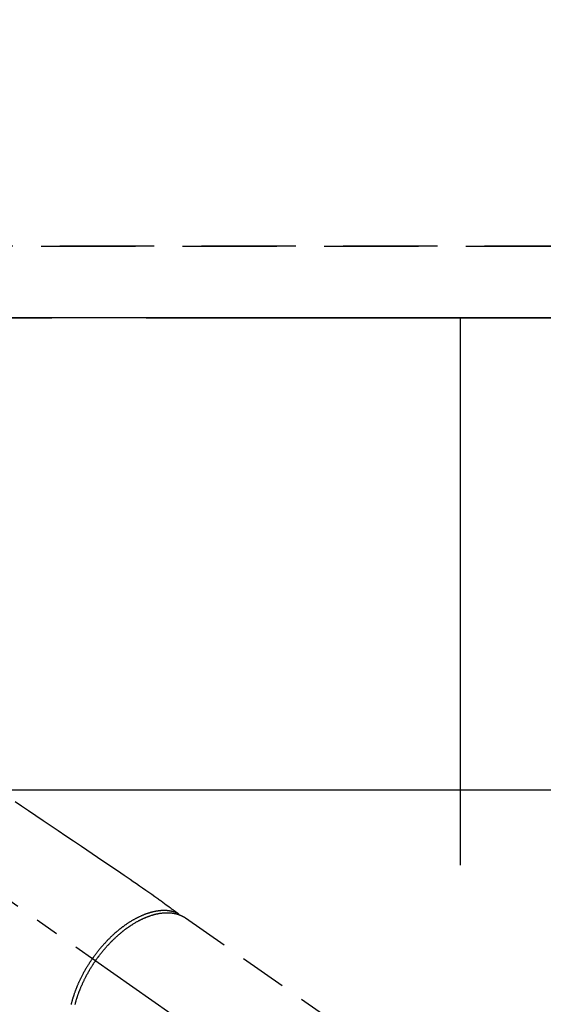
# Model space of a CAD drawing. Extents: x 55896 to 82369, y -13 to 8857.
# Drawn here: x 59471 to 59610, y 7007 to 7268 of the extents above; entities that cross this region are included whole.
import ezdxf

# ---------------------------------------------------------------- set-up
doc = ezdxf.new("R2010")
doc.units = 0
doc.header["$LTSCALE"] = 50
doc.header["$MEASUREMENT"] = 0
for name, pattern in [('CENTER', [2, 1.25, -0.25, 0.25, -0.25]), ('CENTER2', [1.125, 0.75, -0.125, 0.125, -0.125]), ('DASHED', [0.75, 0.5, -0.25]), ('HIDDEN', [0.375, 0.25, -0.125])]:
    doc.linetypes.add(name, pattern=pattern)
doc.layers.get('0').update_dxf_attribs({"linetype": 'CONTINUOUS'})
doc.layers.get('DEFPOINTS').update_dxf_attribs({"color": 146, "linetype": 'CONTINUOUS'})
for name, color, linetype in [('111-壁仕上', 3, 'CONTINUOUS'), ('121-キャビネット（中）', 253, 'HIDDEN'), ('126-甲板', 2, 'CONTINUOUS'), ('150-機器', 8, 'CONTINUOUS')]:
    doc.layers.add(name, color=color, linetype=linetype)
doc.styles.add('KH001', font='txt')
doc.dimstyles.new('KH1xx015', dxfattribs={"dimscale": 10, "dimtxt": 3.8, "dimasz": 0.8, "dimexe": 0.3, "dimexo": 1.2, "dimgap": 0.5, "dimtad": 3, "dimdec": 1, "dimdsep": 46, "dimlunit": 6, "dimtxsty": 'KH001', "dimblk": 'DOT', "dimcen": 1, "dimdle": 1, "dimclrd": 256, "dimclre": 256, "dimclrt": 256, "dimadec": 0, "dimazin": 0, "dimtfac": 1, "dimtdec": 1, "dimtix": 1, "dimtmove": 2, "dimatfit": 3, "dimldrblk": 'CLOSEDBLANK', "dimfxl": 1, "dimtolj": 1, "dimtzin": 0, "dimlwd": -1, "dimlwe": -1, "dimarcsym": 0})

# ---------------------------------------------------------------- blocks, each defined once
blk = doc.blocks.new('F402_H')
at = {"layer": '150-機器', "color": 13, "linetype": 'CENTER2'}
blk.add_line((0, 0), (244.02, -170.86), dxfattribs=at)
at = {"layer": '150-機器', "color": 13, "linetype": 'HIDDEN'}
blk.add_line((167.27, -89.12), (227.62, -131.38), dxfattribs=at)
for points in [[(122.14, -58.28), (123.82, -59.41), (125.72, -60.7), (127.63, -61.99), (129.53, -63.28), (131.44, -64.56), (133.5, -65.96), (135.56, -67.35), (137.63, -68.75), (139.69, -70.14), (141.11, -71.1), (142.54, -72.07), (143.96, -73.03), (145.38, -73.99), (146.57, -74.8), (147.76, -75.6), (148.95, -76.41), (150.15, -77.21), (150.98, -77.77), (151.8, -78.32), (152.63, -78.88), (153.45, -79.45), (154.27, -80.01), (155.09, -80.59), (155.9, -81.16), (156.72, -81.73), (157.53, -82.29), (158.34, -82.85), (159.15, -83.42), (159.95, -83.99), (160.16, -84.15), (160.37, -84.3), (160.58, -84.46), (160.79, -84.61), (161.25, -84.95), (161.7, -85.28), (162.16, -85.62), (162.62, -85.95), (162.9, -86.17), (163.19, -86.38), (163.48, -86.59), (163.77, -86.8), (163.95, -86.93), (164.13, -87.07), (164.31, -87.2), (164.5, -87.34), (164.56, -87.38), (164.62, -87.43), (164.69, -87.48), (164.75, -87.53), (164.83, -87.58), (164.9, -87.63), (164.97, -87.69), (165.05, -87.74), (165.08, -87.77), (165.12, -87.8), (165.16, -87.82), (165.2, -87.85), (165.21, -87.86), (165.23, -87.88), (165.25, -87.89), (165.26, -87.9), (165.28, -87.91), (165.29, -87.92), (165.3, -87.93), (165.31, -87.94), (165.32, -87.95), (165.33, -87.95), (165.34, -87.96), (165.35, -87.97), (165.35, -87.98), (165.36, -87.99), (165.37, -88), (165.37, -88.01), (165.38, -88.02), (165.39, -88.03), (165.39, -88.04), (165.4, -88.05), (165.41, -88.06), (165.41, -88.07), (165.42, -88.08), (165.42, -88.09), (165.42, -88.1), (165.42, -88.1), (165.43, -88.11), (165.43, -88.12), (165.43, -88.13), (165.43, -88.14), (165.44, -88.15), (165.44, -88.16), (165.44, -88.16), (165.44, -88.16), (165.44, -88.17), (165.44, -88.17), (165.45, -88.18), (165.45, -88.19), (165.45, -88.21), (165.45, -88.22)], [(165.25, -87.89), (165.19, -87.87), (165.14, -87.84), (165.08, -87.82), (165.03, -87.8), (164.97, -87.78), (164.92, -87.75), (164.86, -87.73), (164.8, -87.71), (164.78, -87.7), (164.75, -87.69), (164.72, -87.68), (164.69, -87.67), (164.63, -87.65), (164.57, -87.63), (164.52, -87.61), (164.46, -87.59), (164.33, -87.55), (164.2, -87.52), (164.08, -87.48), (163.95, -87.45), (163.85, -87.42), (163.74, -87.4), (163.64, -87.38), (163.54, -87.36), (163.47, -87.34), (163.4, -87.33), (163.33, -87.32), (163.25, -87.3), (163.16, -87.29), (163.06, -87.28), (162.97, -87.26), (162.88, -87.25), (162.8, -87.24), (162.73, -87.23), (162.65, -87.22), (162.58, -87.22), (162.49, -87.21), (162.4, -87.2), (162.32, -87.2), (162.23, -87.19), (162.13, -87.19), (162.03, -87.18), (161.93, -87.18), (161.84, -87.18), (161.75, -87.17), (161.66, -87.17), (161.57, -87.17), (161.48, -87.17), (161.37, -87.18), (161.25, -87.18), (161.14, -87.18), (161.03, -87.19), (160.93, -87.19), (160.84, -87.2), (160.75, -87.2), (160.66, -87.21), (160.53, -87.22), (160.4, -87.24), (160.28, -87.25), (160.15, -87.26), (160.03, -87.28), (159.91, -87.3), (159.79, -87.31), (159.68, -87.33), (159.56, -87.35), (159.44, -87.37), (159.32, -87.39), (159.2, -87.42), (159.06, -87.45), (158.91, -87.48), (158.77, -87.51), (158.62, -87.54), (158.54, -87.56), (158.45, -87.58), (158.37, -87.61), (158.28, -87.63), (158.17, -87.66), (158.06, -87.69), (157.95, -87.72), (157.84, -87.75), (157.73, -87.78), (157.62, -87.82), (157.51, -87.85), (157.4, -87.89), (157.31, -87.91), (157.22, -87.94), (157.13, -87.97), (157.05, -88), (156.93, -88.04), (156.82, -88.08), (156.71, -88.12), (156.6, -88.16), (156.47, -88.21), (156.35, -88.26), (156.22, -88.31), (156.1, -88.36), (155.96, -88.42), (155.82, -88.48), (155.68, -88.54), (155.54, -88.6), (155.4, -88.66), (155.26, -88.72), (155.12, -88.79), (154.98, -88.85), (154.86, -88.91), (154.73, -88.98), (154.6, -89.04), (154.48, -89.1), (154.37, -89.15), (154.27, -89.21), (154.17, -89.26), (154.07, -89.31), (153.94, -89.38), (153.81, -89.45), (153.69, -89.52), (153.56, -89.59), (153.42, -89.67), (153.28, -89.76), (153.14, -89.84), (153, -89.92), (152.88, -89.99), (152.77, -90.06), (152.65, -90.13), (152.54, -90.2), (152.41, -90.28), (152.28, -90.36), (152.16, -90.45), (152.03, -90.53), (151.89, -90.62), (151.75, -90.72), (151.61, -90.81), (151.47, -90.91), (151.36, -90.99), (151.24, -91.07), (151.13, -91.15), (151.02, -91.23), (150.92, -91.3), (150.82, -91.38), (150.72, -91.45), (150.61, -91.52), (150.53, -91.59), (150.44, -91.66), (150.35, -91.72), (150.26, -91.79), (150.15, -91.88), (150.04, -91.97), (149.93, -92.05), (149.81, -92.14), (149.71, -92.22), (149.61, -92.31), (149.51, -92.39), (149.41, -92.47), (149.25, -92.6), (149.1, -92.73), (148.94, -92.86), (148.79, -93), (148.59, -93.17), (148.39, -93.35), (148.2, -93.53), (148, -93.71), (147.88, -93.82), (147.76, -93.93), (147.64, -94.04), (147.52, -94.15), (147.42, -94.26), (147.31, -94.36), (147.2, -94.47), (147.09, -94.57), (146.95, -94.72), (146.8, -94.87), (146.65, -95.02), (146.5, -95.17), (146.38, -95.3), (146.25, -95.43), (146.13, -95.57), (146, -95.7), (145.86, -95.86), (145.71, -96.02), (145.57, -96.17), (145.43, -96.33), (145.29, -96.49), (145.15, -96.66), (145.01, -96.82), (144.87, -96.98), (144.72, -97.16), (144.57, -97.33), (144.42, -97.51), (144.28, -97.69), (144.14, -97.86), (144.01, -98.03), (143.88, -98.2), (143.74, -98.37), (143.61, -98.54), (143.48, -98.71), (143.35, -98.89), (143.22, -99.06), (143.11, -99.21), (143, -99.36), (142.89, -99.51), (142.79, -99.66), (142.75, -99.72), (142.71, -99.77), (142.67, -99.82), (142.64, -99.88)], [(143.44, -100.44), (143.51, -100.34), (143.58, -100.25), (143.64, -100.15), (143.71, -100.05), (143.8, -99.94), (143.88, -99.82), (143.97, -99.7), (144.05, -99.59), (144.11, -99.51), (144.16, -99.44), (144.21, -99.37), (144.27, -99.3), (144.39, -99.14), (144.51, -98.98), (144.63, -98.83), (144.75, -98.67), (144.83, -98.57), (144.91, -98.47), (144.99, -98.37), (145.07, -98.28), (145.21, -98.1), (145.35, -97.93), (145.5, -97.75), (145.64, -97.58), (145.8, -97.4), (145.95, -97.21), (146.11, -97.03), (146.27, -96.85), (146.37, -96.75), (146.46, -96.64), (146.56, -96.54), (146.65, -96.43), (146.77, -96.3), (146.89, -96.17), (147.01, -96.04), (147.14, -95.91), (147.26, -95.79), (147.38, -95.66), (147.5, -95.53), (147.63, -95.41), (147.71, -95.32), (147.8, -95.23), (147.89, -95.15), (147.97, -95.06), (148.11, -94.93), (148.25, -94.79), (148.39, -94.66), (148.53, -94.53), (148.65, -94.41), (148.78, -94.29), (148.91, -94.17), (149.03, -94.06), (149.14, -93.96), (149.24, -93.87), (149.34, -93.78), (149.44, -93.69), (149.55, -93.6), (149.65, -93.51), (149.75, -93.42), (149.86, -93.33), (149.99, -93.22), (150.12, -93.12), (150.25, -93.01), (150.38, -92.9), (150.48, -92.82), (150.59, -92.73), (150.69, -92.65), (150.8, -92.57), (150.87, -92.5), (150.95, -92.44), (151.03, -92.38), (151.11, -92.32), (151.23, -92.23), (151.35, -92.14), (151.47, -92.05), (151.59, -91.96), (151.67, -91.9), (151.75, -91.85), (151.83, -91.79), (151.91, -91.73), (152.02, -91.65), (152.14, -91.56), (152.26, -91.48), (152.38, -91.4), (152.44, -91.36), (152.49, -91.32), (152.54, -91.29), (152.6, -91.25), (152.7, -91.18), (152.81, -91.11), (152.92, -91.04), (153.02, -90.97), (153.12, -90.91), (153.21, -90.85), (153.31, -90.79), (153.4, -90.73), (153.59, -90.62), (153.77, -90.5), (153.96, -90.39), (154.15, -90.28), (154.3, -90.2), (154.44, -90.11), (154.59, -90.03), (154.74, -89.95), (154.85, -89.89), (154.95, -89.84), (155.06, -89.78), (155.17, -89.72), (155.29, -89.66), (155.41, -89.6), (155.53, -89.54), (155.65, -89.48), (155.75, -89.43), (155.86, -89.38), (155.97, -89.33), (156.08, -89.28), (156.19, -89.23), (156.31, -89.17), (156.43, -89.12), (156.55, -89.07), (156.66, -89.02), (156.77, -88.98), (156.87, -88.94), (156.98, -88.89), (157.1, -88.85), (157.21, -88.8), (157.33, -88.75), (157.45, -88.71), (157.53, -88.68), (157.61, -88.65), (157.69, -88.62), (157.77, -88.6), (157.94, -88.54), (158.11, -88.48), (158.28, -88.43), (158.45, -88.37), (158.54, -88.35), (158.63, -88.32), (158.72, -88.29), (158.81, -88.27), (158.92, -88.24), (159.04, -88.2), (159.15, -88.17), (159.27, -88.15), (159.4, -88.11), (159.52, -88.08), (159.65, -88.06), (159.78, -88.03), (159.84, -88.01), (159.91, -88), (159.97, -87.99), (160.03, -87.98), (160.17, -87.95), (160.31, -87.93), (160.45, -87.9), (160.58, -87.88), (160.69, -87.86), (160.81, -87.85), (160.92, -87.83), (161.03, -87.82), (161.15, -87.81), (161.27, -87.79), (161.39, -87.78), (161.52, -87.77), (161.61, -87.76), (161.71, -87.76), (161.8, -87.75), (161.9, -87.75), (162.01, -87.74), (162.11, -87.74), (162.22, -87.74), (162.33, -87.74), (162.47, -87.74), (162.61, -87.74), (162.75, -87.74), (162.89, -87.75), (163.01, -87.75), (163.14, -87.76), (163.26, -87.77), (163.39, -87.78), (163.48, -87.79), (163.57, -87.8), (163.66, -87.81), (163.75, -87.82), (163.8, -87.83), (163.86, -87.84), (163.91, -87.85), (163.97, -87.85), (164.01, -87.86), (164.06, -87.87), (164.1, -87.88), (164.14, -87.88), (164.21, -87.89), (164.27, -87.91), (164.34, -87.92), (164.4, -87.93), (164.44, -87.94), (164.49, -87.95), (164.53, -87.96), (164.57, -87.97), (164.66, -87.99), (164.74, -88.01), (164.83, -88.03), (164.91, -88.05), (164.96, -88.07), (165, -88.08), (165.05, -88.09), (165.1, -88.11), (165.14, -88.12), (165.19, -88.13), (165.23, -88.15), (165.28, -88.16), (165.31, -88.17), (165.33, -88.18), (165.36, -88.19), (165.38, -88.2), (165.4, -88.2), (165.42, -88.21), (165.43, -88.21), (165.45, -88.22), (165.49, -88.23), (165.53, -88.25), (165.56, -88.26), (165.6, -88.27), (165.62, -88.28), (165.63, -88.28), (165.65, -88.29), (165.66, -88.3), (165.68, -88.3), (165.7, -88.31), (165.72, -88.32), (165.74, -88.33), (165.77, -88.34), (165.79, -88.34), (165.81, -88.35), (165.84, -88.36), (165.86, -88.37), (165.88, -88.38), (165.9, -88.39), (165.92, -88.4), (165.95, -88.41), (165.98, -88.42), (166, -88.43), (166.03, -88.45), (166.06, -88.46), (166.09, -88.47), (166.12, -88.48), (166.15, -88.5), (166.18, -88.51), (166.21, -88.52), (166.23, -88.54), (166.26, -88.55), (166.28, -88.56), (166.3, -88.57), (166.32, -88.58), (166.34, -88.58), (166.37, -88.6), (166.39, -88.61), (166.42, -88.63), (166.45, -88.64), (166.48, -88.65), (166.51, -88.67), (166.53, -88.68), (166.56, -88.7), (166.58, -88.71), (166.6, -88.72), (166.62, -88.73), (166.63, -88.74), (166.67, -88.76), (166.71, -88.78), (166.74, -88.8), (166.78, -88.82), (166.81, -88.83), (166.83, -88.85), (166.86, -88.86), (166.89, -88.88), (166.91, -88.9), (166.94, -88.91), (166.97, -88.93), (166.99, -88.94), (167.02, -88.96), (167.05, -88.98), (167.07, -88.99), (167.1, -89.01), (167.13, -89.03), (167.15, -89.04), (167.18, -89.06), (167.2, -89.08), (167.22, -89.09), (167.24, -89.1), (167.26, -89.11), (167.27, -89.12)], [(137.03, -112.05), (137.07, -111.9), (137.11, -111.74), (137.15, -111.57), (137.19, -111.41), (137.23, -111.25), (137.27, -111.11), (137.3, -110.98), (137.34, -110.84), (137.38, -110.71), (137.41, -110.59), (137.45, -110.47), (137.48, -110.35), (137.52, -110.23), (137.55, -110.12), (137.58, -110.02), (137.61, -109.91), (137.65, -109.81), (137.69, -109.67), (137.74, -109.54), (137.78, -109.4), (137.83, -109.26), (137.87, -109.14), (137.91, -109.02), (137.95, -108.9), (138, -108.77), (138.06, -108.58), (138.13, -108.39), (138.21, -108.2), (138.28, -108.01), (138.37, -107.76), (138.47, -107.52), (138.57, -107.27), (138.67, -107.03), (138.74, -106.87), (138.8, -106.72), (138.87, -106.57), (138.93, -106.42), (138.99, -106.29), (139.05, -106.15), (139.11, -106.01), (139.18, -105.88), (139.27, -105.69), (139.36, -105.5), (139.45, -105.31), (139.54, -105.12), (139.62, -104.95), (139.7, -104.79), (139.78, -104.63), (139.87, -104.47), (139.96, -104.28), (140.06, -104.09), (140.16, -103.9), (140.26, -103.71), (140.37, -103.52), (140.47, -103.34), (140.57, -103.15), (140.68, -102.96), (140.79, -102.76), (140.91, -102.56), (141.03, -102.36), (141.15, -102.17), (141.26, -101.98), (141.37, -101.8), (141.49, -101.61), (141.6, -101.43), (141.72, -101.25), (141.83, -101.07), (141.95, -100.88), (142.07, -100.7), (142.18, -100.55), (142.28, -100.4), (142.38, -100.24), (142.49, -100.09), (142.53, -100.04), (142.56, -99.98), (142.6, -99.93), (142.64, -99.88)], [(143.44, -100.44), (143.37, -100.53), (143.31, -100.63), (143.24, -100.73), (143.17, -100.82), (143.09, -100.94), (143.01, -101.06), (142.93, -101.18), (142.85, -101.3), (142.8, -101.38), (142.75, -101.45), (142.7, -101.53), (142.65, -101.61), (142.55, -101.77), (142.44, -101.94), (142.33, -102.11), (142.23, -102.28), (142.16, -102.38), (142.1, -102.49), (142.03, -102.6), (141.96, -102.71), (141.85, -102.9), (141.73, -103.09), (141.62, -103.29), (141.51, -103.49), (141.39, -103.69), (141.27, -103.9), (141.16, -104.11), (141.04, -104.32), (140.97, -104.45), (140.91, -104.57), (140.84, -104.7), (140.77, -104.83), (140.69, -104.98), (140.61, -105.14), (140.53, -105.3), (140.45, -105.46), (140.37, -105.62), (140.3, -105.78), (140.22, -105.93), (140.14, -106.09), (140.09, -106.2), (140.04, -106.32), (139.99, -106.43), (139.94, -106.54), (139.86, -106.71), (139.78, -106.89), (139.7, -107.06), (139.63, -107.24), (139.56, -107.4), (139.49, -107.56), (139.42, -107.72), (139.36, -107.88), (139.31, -108), (139.25, -108.13), (139.2, -108.26), (139.15, -108.39), (139.1, -108.51), (139.05, -108.64), (139.01, -108.77), (138.96, -108.9), (138.9, -109.06), (138.84, -109.21), (138.79, -109.37), (138.73, -109.53), (138.69, -109.66), (138.64, -109.79), (138.6, -109.92), (138.56, -110.04), (138.53, -110.14), (138.5, -110.23), (138.47, -110.33), (138.44, -110.42), (138.39, -110.57), (138.35, -110.71), (138.3, -110.85), (138.26, -110.99), (138.24, -111.09), (138.21, -111.18), (138.18, -111.28), (138.16, -111.37), (138.12, -111.51), (138.08, -111.65), (138.04, -111.79), (138, -111.94), (137.99, -112), (137.97, -112.06)]]:
    blk.add_lwpolyline(points, dxfattribs=at)
blk = doc.blocks.new('_Dot')
at = {"color": 0, "linetype": 'ByBlock', "lineweight": -2}
blk.add_line((-0.5, 0), (-1, 0), dxfattribs=at)
at = {"color": 0, "linetype": 'ByBlock', "const_width": 0.5}
blk.add_lwpolyline([(-0.25, 0, 1), (0.25, 0, 1)], format="xyb", close=True, dxfattribs=at)
blk = doc.blocks.new('*D82')
at = {"layer": 'DEFPOINTS', "transparency": 16777216}
for p, q in [((58274, 7220.15), (58274, 7555.54)), ((59957, 7220.15), (59957, 7555.54)), ((58282, 7552.54), (59949, 7552.54))]:
    blk.add_line(p, q, dxfattribs=at)
at = {"layer": 'DEFPOINTS', "color": 0, "transparency": 16777216}
for p in [(59957, 7552.54), (58274, 7208.15), (59957, 7208.15)]:
    blk.add_point(p, dxfattribs=at)
at = {"layer": 'DEFPOINTS', "transparency": 16777216, "xscale": 8, "yscale": 8, "zscale": 8, "rotation": 180}
blk.add_blockref('_Dot', (58274, 7552.54), dxfattribs=at)
at = {"layer": 'DEFPOINTS', "transparency": 16777216, "xscale": 8, "yscale": 8, "zscale": 8}
blk.add_blockref('_Dot', (59957, 7552.54), dxfattribs=at)
at = {"layer": 'DEFPOINTS', "transparency": 16777216, "insert": (59115.5, 7578.95), "char_height": 38, "attachment_point": 5, "style": 'KH001'}
blk.add_mtext('\\A1;1,683', dxfattribs=at)
blk = doc.blocks.new('_ClosedBlank')
at = {"color": 0, "linetype": 'ByBlock', "lineweight": -2}
for p, q in [((-1, 0.167), (0, 0)), ((-1, 0.167), (-1, -0.167)), ((0, 0), (-1, -0.167))]:
    blk.add_line(p, q, dxfattribs=at)

msp = doc.modelspace()

# ---------------------------------------------------------------- linework, layer by layer
at = {"layer": '111-壁仕上', "color": 253, "linetype": 'CENTER', "ltscale": 2}
msp.add_line((56304.89, 7189.15), (60263.17, 7189.15), dxfattribs=at)
at = {"layer": '121-キャビネット（中）', "ltscale": 2}
msp.add_line((59957, 7208.15), (58274, 7208.15), dxfattribs=at)
at = {"layer": '126-甲板', "linetype": 'Continuous'}
msp.add_lwpolyline([(58958, 7064.15), (59738, 7064.15, -0.414214), (59748, 7054.15), (59748, 6639.15, -0.414214), (59738, 6629.15), (58958, 6629.15, -0.414214), (58948, 6639.15), (58948, 7054.15, -0.414214)], format="xyb", close=True, dxfattribs=at)
at = {"layer": 'DEFPOINTS'}
msp.add_line((59588, 7189.15), (59588, 7044.15), dxfattribs=at)
at = {"layer": 'DEFPOINTS', "linetype": 'DASHED'}
for points in [[(58277, 7208.15), (59957, 7208.15), (59957, 7189.15), (58277, 7189.15)], [(58888, 6549.15), (59938, 6549.15), (59938, 7189.15), (58888, 7189.15)]]:
    msp.add_lwpolyline(points, close=True, dxfattribs=at)

# ---------------------------------------------------------------- block references
at = {"layer": '150-機器'}
msp.add_blockref('F402_H', (59348, 7119.34), dxfattribs=at)

# ---------------------------------------------------------------- dimensions: what is measured, and where the dimension line sits
at = {"layer": 'DEFPOINTS'}
dim = msp.add_linear_dim(base=(59957, 7552.54), p1=(58274, 7208.15), p2=(59957, 7208.15), dimstyle='KH1xx015', dxfattribs=at)
dim.commit()
dim.dimension.update_dxf_attribs({"geometry": '*D82', "text_midpoint": (59115.5, 7578.95)})

doc.saveas('drawing.dxf')
